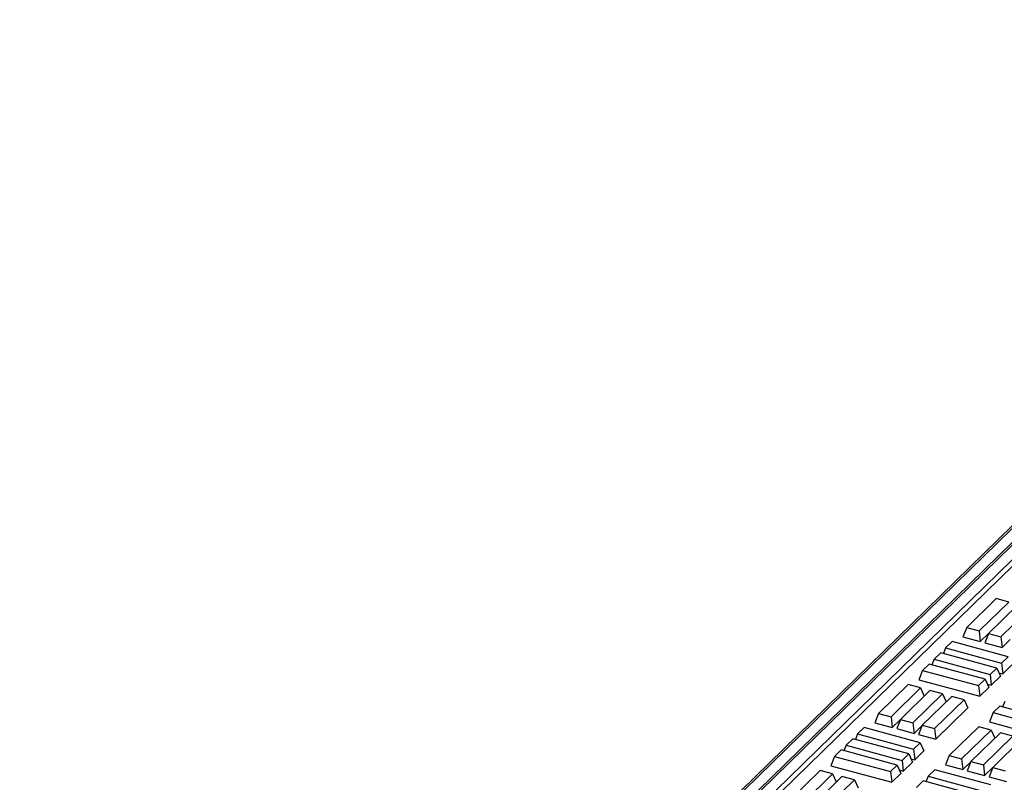
# Model space of a CAD drawing. Units: millimetres. Extents: x 0 to 420, y 0 to 297.
# Drawn here: x 80 to 99, y 61 to 76 of the extents above; entities that cross this region are included whole.
import ezdxf

# ---------------------------------------------------------------- set-up
doc = ezdxf.new("R2010")
doc.units = ezdxf.units.MM

msp = doc.modelspace()

# ---------------------------------------------------------------- linework, layer by layer
at = {"color": 7, "linetype": 'Continuous', "lineweight": 25}
for p, q in [((110.06467, 75.9), (84.53167, 50.97901)), ((110.30372, 75.66137), (85.10217, 51.06389)), ((107.66872, 73.88639), (80.08702, 46.96581)), ((99.25817, 64.55144), (98.67815, 63.98532)), ((98.92253, 63.9189), (99.50255, 64.48502)), ((99.68578, 64.43522), (99.10576, 63.8691)), ((99.50255, 64.48502), (99.25817, 64.55144)), ((99.35015, 63.80269), (99.93016, 64.3688)), ((98.67815, 63.98532), (98.60574, 63.80236)), ((98.67815, 63.98532), (98.92253, 63.9189)), ((98.60574, 63.80236), (98.94492, 63.71018)), ((98.92253, 63.9189), (98.94492, 63.71018)), ((98.94492, 63.71018), (99.10452, 63.86595)), ((99.10576, 63.8691), (99.03336, 63.68614)), ((99.10576, 63.8691), (99.35015, 63.80269)), ((99.35015, 63.80269), (99.37253, 63.59396)), ((98.39418, 63.70816), (98.26523, 63.5823)), ((99.49336, 63.40943), (98.39418, 63.70816)), ((99.03336, 63.68614), (99.37253, 63.59396)), ((99.37253, 63.59396), (99.53213, 63.74974)), ((98.16854, 63.48793), (98.03958, 63.36206)), ((99.26771, 63.18919), (98.16854, 63.48793)), ((98.26523, 63.5823), (98.22212, 63.47336)), ((98.26523, 63.5823), (99.3644, 63.28357)), ((99.3644, 63.28357), (99.49336, 63.40943)), ((97.94289, 63.26769), (97.81393, 63.14182)), ((99.04206, 62.96895), (97.94289, 63.26769)), ((98.03958, 63.36206), (97.99647, 63.25312)), ((98.03958, 63.36206), (99.13875, 63.06333)), ((99.3644, 63.28357), (99.38679, 63.07484)), ((99.38679, 63.07484), (99.56576, 63.24953)), ((97.81393, 63.14182), (97.74153, 62.95886)), ((97.81393, 63.14182), (98.91311, 62.84309)), ((99.13875, 63.06333), (99.26771, 63.18919)), ((99.13875, 63.06333), (99.16114, 62.8546)), ((99.16114, 62.8546), (99.34012, 63.02929)), ((99.26771, 63.18919), (99.34012, 63.02929)), ((99.31005, 63.0957), (99.38679, 63.07484)), ((97.52974, 62.86444), (96.94972, 62.29832)), ((97.77412, 62.79802), (97.52974, 62.86444)), ((97.74153, 62.95886), (98.93549, 62.63436)), ((98.91311, 62.84309), (99.04206, 62.96895)), ((98.91311, 62.84309), (98.93549, 62.63436)), ((99.04206, 62.96895), (99.11447, 62.80905)), ((99.0844, 62.87546), (99.16114, 62.8546)), ((97.1941, 62.2319), (97.77412, 62.79802)), ((97.95735, 62.74822), (97.37733, 62.1821)), ((97.62172, 62.11568), (98.20173, 62.6818)), ((97.77412, 62.79802), (97.84592, 62.63946)), ((98.38497, 62.632), (97.80495, 62.06589)), ((98.20173, 62.6818), (97.95735, 62.74822)), ((98.20173, 62.6818), (98.27353, 62.52324)), ((98.62935, 62.56558), (98.38497, 62.632)), ((98.93549, 62.63436), (99.11447, 62.80905)), ((98.04933, 61.99947), (98.62935, 62.56558)), ((98.62935, 62.56558), (98.70176, 62.40568)), ((99.32769, 62.43972), (99.19874, 62.31385)), ((100.42687, 62.14098), (99.32769, 62.43972)), ((99.42438, 62.53409), (99.38127, 62.42515)), ((96.94972, 62.29832), (96.87731, 62.11536)), ((96.94972, 62.29832), (97.1941, 62.2319)), ((98.07172, 61.79074), (98.70176, 62.40568)), ((99.19874, 62.31385), (99.12633, 62.13089)), ((99.19874, 62.31385), (100.29791, 62.01512)), ((96.87731, 62.11536), (97.21649, 62.02318)), ((97.1941, 62.2319), (97.21649, 62.02318)), ((97.21649, 62.02318), (97.37609, 62.17895)), ((97.37733, 62.1821), (97.30493, 61.99914)), ((97.37733, 62.1821), (97.62172, 62.11568)), ((97.62172, 62.11568), (97.6441, 61.90696)), ((97.6441, 61.90696), (97.8037, 62.06273)), ((97.80495, 62.06589), (97.73254, 61.88292)), ((97.80495, 62.06589), (98.04933, 61.99947)), ((99.12633, 62.13089), (100.32029, 61.80639)), ((96.5368, 61.8953), (96.49369, 61.78636)), ((96.66575, 62.02116), (96.5368, 61.8953)), ((96.5368, 61.8953), (97.63597, 61.59657)), ((97.76493, 61.72243), (96.66575, 62.02116)), ((97.30493, 61.99914), (97.6441, 61.90696)), ((97.73254, 61.88292), (98.07172, 61.79074)), ((98.04933, 61.99947), (98.07172, 61.79074)), ((98.91498, 62.03635), (98.33496, 61.47023)), ((98.57935, 61.40381), (99.15936, 61.96993)), ((99.3426, 61.92013), (98.76258, 61.35401)), ((99.15936, 61.96993), (98.91498, 62.03635)), ((99.15936, 61.96993), (99.23116, 61.81136)), ((99.58698, 61.85371), (99.3426, 61.92013)), ((96.31115, 61.67506), (96.26804, 61.56612)), ((96.44011, 61.80092), (96.31115, 61.67506)), ((96.31115, 61.67506), (97.41032, 61.37633)), ((97.53928, 61.50219), (96.44011, 61.80092)), ((97.63597, 61.59657), (97.76493, 61.72243)), ((97.76493, 61.72243), (97.83733, 61.56253)), ((99.00696, 61.28759), (99.58698, 61.85371)), ((99.77021, 61.80391), (99.1902, 61.2378)), ((96.21446, 61.58069), (96.0855, 61.45482)), ((97.31363, 61.28195), (96.21446, 61.58069)), ((97.41032, 61.37633), (97.53928, 61.50219)), ((97.53928, 61.50219), (97.61169, 61.34229)), ((97.63597, 61.59657), (97.65836, 61.38784)), ((97.65836, 61.38784), (97.83733, 61.56253)), ((98.33496, 61.47023), (98.26256, 61.28727)), ((98.33496, 61.47023), (98.57935, 61.40381)), ((96.0855, 61.45482), (96.0131, 61.27186)), ((96.0855, 61.45482), (97.18468, 61.15609)), ((97.18468, 61.15609), (97.31363, 61.28195)), ((97.31363, 61.28195), (97.38604, 61.12205)), ((97.41032, 61.37633), (97.43271, 61.1676)), ((97.43271, 61.1676), (97.61169, 61.34229)), ((97.58162, 61.4087), (97.65836, 61.38784)), ((98.26256, 61.28727), (98.60173, 61.19509)), ((98.57935, 61.40381), (98.60173, 61.19509)), ((98.60173, 61.19509), (98.76133, 61.35086)), ((98.76258, 61.35401), (98.69017, 61.17105)), ((98.76258, 61.35401), (99.00696, 61.28759)), ((99.00696, 61.28759), (99.02935, 61.07887)), ((95.80131, 61.17744), (95.22129, 60.61132)), ((95.46567, 60.5449), (96.04569, 61.11102)), ((96.04569, 61.11102), (95.80131, 61.17744)), ((96.0131, 61.27186), (97.20706, 60.94736)), ((96.04569, 61.11102), (96.11749, 60.95245)), ((97.18468, 61.15609), (97.20706, 60.94736)), ((97.20706, 60.94736), (97.38604, 61.12205)), ((97.35597, 61.18846), (97.43271, 61.1676)), ((98.05056, 61.19319), (97.9216, 61.06733)), ((99.14973, 60.89446), (98.05056, 61.19319)), ((98.69017, 61.17105), (99.02935, 61.07887)), ((99.02935, 61.07887), (99.18895, 61.23464)), ((99.1902, 61.2378), (99.11779, 61.05483)), ((99.1902, 61.2378), (99.43458, 61.17138)), ((96.22892, 61.06122), (95.6489, 60.4951)), ((95.89329, 60.42868), (96.47331, 60.9948)), ((96.47331, 60.9948), (96.22892, 61.06122)), ((96.47331, 60.9948), (96.5451, 60.83624)), ((97.82491, 60.97295), (97.69595, 60.84709)), ((98.92408, 60.67422), (97.82491, 60.97295)), ((97.9216, 61.06733), (97.87849, 60.95839)), ((97.9216, 61.06733), (99.02077, 60.7686)), ((99.11779, 61.05483), (99.45696, 60.96265))]:
    msp.add_line(p, q, dxfattribs=at)
at = {"color": 8, "linetype": 'Continuous', "lineweight": 18}
for p, q in [((110.13452, 75.91415), (84.60151, 50.99316)), ((84.8335, 50.93011), (110.36651, 75.8511)), ((107.73857, 73.90054), (80.15687, 46.97996))]:
    msp.add_line(p, q, dxfattribs=at)

doc.saveas('drawing.dxf')
